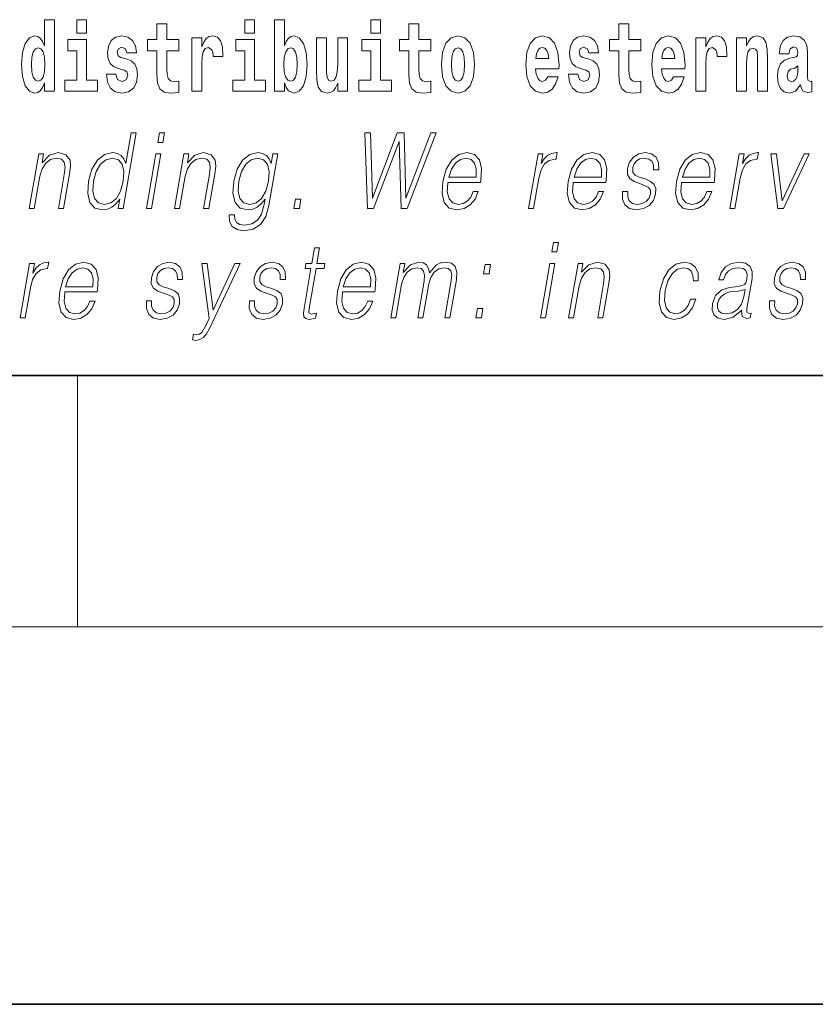
# Model space of a CAD drawing. Extents: x 0 to 420, y 0 to 297.
# Drawn here: x 312 to 324, y 0 to 16 of the extents above; entities that cross this region are included whole.
import ezdxf

# ---------------------------------------------------------------- set-up
doc = ezdxf.new("R2010")
doc.units = 0

msp = doc.modelspace()

# ---------------------------------------------------------------- linework, layer by layer
at = {"color": 7, "lineweight": 35}
for p, q in [((20, 10), (410, 10)), ((230, 10), (410, 10)), ((0, 0), (420, 0))]:
    msp.add_line(p, q, dxfattribs=at)
at = {"color": 7, "lineweight": 13}
for p, q in [((312.5, 6), (312.5, 10)), ((414, 6), (16, 6))]:
    msp.add_line(p, q, dxfattribs=at)
for points in [[(311.972015, 14.648399), (311.972015, 14.516844), (312.130676, 14.516844), (312.130676, 15.654884), (311.972015, 15.654884), (311.972015, 15.238026), (311.93985, 15.309351), (311.904358, 15.360071), (311.86441, 15.388601), (311.81781, 15.398111), (311.73349, 15.366411), (311.666901, 15.277651), (311.623657, 15.134999), (311.608124, 14.943213), (311.623657, 14.749841), (311.666901, 14.605604), (311.73349, 14.516844), (311.81781, 14.486729), (311.865509, 14.496239), (311.905457, 14.524769), (311.93985, 14.575489)], [(312.486847, 15.654884), (312.486847, 15.439322), (312.64328, 15.439322), (312.64328, 15.654884)], [(315.158539, 15.654884), (315.158539, 15.439322), (315.315002, 15.439322), (315.315002, 15.654884)], [(315.628967, 15.654884), (315.628967, 14.516844), (315.787628, 14.516844), (315.787628, 14.6484), (315.818695, 14.575489), (315.853088, 14.524769), (315.941864, 14.486729), (316.025085, 14.516844), (316.091644, 14.605605), (316.134918, 14.749841), (316.15155, 14.943213), (316.134918, 15.134999), (316.091644, 15.277651), (316.025085, 15.366411), (315.941864, 15.398112), (315.893036, 15.388602), (315.853088, 15.360071), (315.818695, 15.309351), (315.787628, 15.238026), (315.787628, 15.654884)], [(317.162323, 15.654884), (317.162323, 15.439322), (317.318756, 15.439322), (317.318756, 15.654884)], [(314.107849, 15.339466), (313.918121, 15.339466), (313.918121, 15.588314), (313.761658, 15.588314), (313.761658, 15.339466), (313.613007, 15.339466), (313.613007, 15.161944), (313.761658, 15.161944), (313.761658, 14.783126), (313.771667, 14.646815), (313.807159, 14.554884), (313.874847, 14.504164), (313.981354, 14.486729), (314.107849, 14.494654), (314.107849, 14.675345), (314.034607, 14.669005), (313.974701, 14.681685), (313.939209, 14.719726), (313.922546, 14.781541), (313.918121, 14.863962), (313.918121, 15.161944), (314.107849, 15.161944)], [(318.115387, 15.339467), (317.925659, 15.339466), (317.925659, 15.588314), (317.769226, 15.588314), (317.769226, 15.339466), (317.620544, 15.339466), (317.620544, 15.161945), (317.769226, 15.161945), (317.769226, 14.783127), (317.779205, 14.646815), (317.814728, 14.554885), (317.882385, 14.504164), (317.988922, 14.486729), (318.115387, 14.494654), (318.115387, 14.675345), (318.042175, 14.669005), (317.982269, 14.681685), (317.946747, 14.719726), (317.930115, 14.781542), (317.925659, 14.863962), (317.925659, 15.161945), (318.115387, 15.161945)], [(321.455017, 15.339467), (321.26532, 15.339467), (321.26532, 15.588314), (321.108856, 15.588314), (321.108856, 15.339467), (320.960205, 15.339467), (320.960205, 15.161945), (321.108856, 15.161945), (321.108856, 14.783127), (321.118835, 14.646815), (321.154358, 14.554885), (321.222046, 14.504165), (321.328552, 14.486729), (321.455017, 14.494655), (321.455017, 14.675345), (321.381805, 14.669005), (321.321899, 14.681686), (321.286377, 14.719727), (321.269745, 14.781542), (321.26532, 14.863962), (321.26532, 15.161945), (321.455017, 15.161945)], [(313.239075, 14.854452), (313.282349, 14.824336), (313.297882, 14.767276), (313.273499, 14.697536), (313.202484, 14.67059), (313.134796, 14.702291), (313.108154, 14.791051), (312.957275, 14.791051), (312.972809, 14.66108), (313.020508, 14.564394), (313.097076, 14.507334), (313.201355, 14.486729), (313.30899, 14.507334), (313.387756, 14.564394), (313.436584, 14.656325), (313.453217, 14.779956), (313.44101, 14.875057), (313.407745, 14.947968), (313.351135, 15.000273), (313.271271, 15.031974), (313.184723, 15.052579), (313.143677, 15.079524), (313.128143, 15.136584), (313.147003, 15.19206), (313.199158, 15.215836), (313.260162, 15.190475), (313.284576, 15.128659), (313.436584, 15.128659), (313.436584, 15.131829), (313.419952, 15.239611), (313.373352, 15.323616), (313.299011, 15.377506), (313.201355, 15.396526), (313.103729, 15.377506), (313.032715, 15.322031), (312.988342, 15.236441), (312.973907, 15.125489), (312.985016, 15.033558), (313.018311, 14.960648), (313.071564, 14.908342), (313.144775, 14.878227)], [(314.317535, 15.367996), (314.317535, 14.516844), (314.477295, 14.516844), (314.477295, 14.949553), (314.480621, 15.063674), (314.497284, 15.146094), (314.528351, 15.196815), (314.579376, 15.214251), (314.635956, 15.177794), (314.651489, 15.134999), (314.657043, 15.076354), (314.657043, 15.071599), (314.811279, 15.071599), (314.811279, 15.085864), (314.80127, 15.222176), (314.77243, 15.318861), (314.722504, 15.375921), (314.650391, 15.396527), (314.592682, 15.385431), (314.546082, 15.353731), (314.507263, 15.299841), (314.477295, 15.223761), (314.477295, 15.367996)], [(316.793976, 14.516844), (316.793976, 15.367997), (316.635315, 15.367997), (316.635315, 14.944798), (316.629761, 14.827507), (316.613129, 14.745086), (316.580933, 14.695951), (316.532135, 14.6801), (316.488861, 14.694366), (316.466675, 14.738746), (316.458893, 14.810072), (316.457794, 14.906757), (316.457794, 15.367996), (316.299133, 15.367996), (316.299133, 14.851282), (316.303558, 14.697536), (316.325745, 14.583415), (316.376801, 14.513674), (316.468872, 14.488314), (316.522125, 14.497824), (316.566528, 14.524769), (316.603149, 14.573905), (316.635315, 14.646815), (316.635315, 14.516844)], [(318.285156, 14.941628), (318.302917, 14.746672), (318.355042, 14.60402), (318.438263, 14.516844), (318.549225, 14.486729), (318.659058, 14.516844), (318.742279, 14.60402), (318.794434, 14.746672), (318.813293, 14.941628), (318.794434, 15.135), (318.742279, 15.279236), (318.657959, 15.366412), (318.548096, 15.398112), (318.438263, 15.366412), (318.355042, 15.279236), (318.302917, 15.135)], [(319.974945, 14.745087), (319.94165, 14.691195), (319.893951, 14.672175), (319.851776, 14.684855), (319.818512, 14.722897), (319.794098, 14.786297), (319.78299, 14.873472), (320.154694, 14.873472), (320.155792, 14.930533), (320.138031, 15.13183), (320.085876, 15.279236), (320.002686, 15.367997), (319.889526, 15.398112), (319.781891, 15.366412), (319.698669, 15.277651), (319.645416, 15.133415), (319.627655, 14.943213), (319.645416, 14.749842), (319.698669, 14.605605), (319.779663, 14.516845), (319.886169, 14.486729), (319.974945, 14.502579), (320.045959, 14.548545), (320.100311, 14.627795), (320.141357, 14.745087)], [(320.586273, 14.854452), (320.629547, 14.824337), (320.645081, 14.767277), (320.620667, 14.697536), (320.549683, 14.67059), (320.481995, 14.702291), (320.455353, 14.791052), (320.304474, 14.791052), (320.320007, 14.66108), (320.367706, 14.564395), (320.444275, 14.507335), (320.548553, 14.486729), (320.656189, 14.507335), (320.734955, 14.564395), (320.783783, 14.656325), (320.800415, 14.779957), (320.788208, 14.875057), (320.754944, 14.947968), (320.698334, 15.000274), (320.618469, 15.031974), (320.531921, 15.052579), (320.490875, 15.079524), (320.475342, 15.136585), (320.494202, 15.19206), (320.546326, 15.215836), (320.607361, 15.190475), (320.631775, 15.12866), (320.783783, 15.12866), (320.783783, 15.13183), (320.767151, 15.239611), (320.72052, 15.323617), (320.64621, 15.377507), (320.548553, 15.396527), (320.450928, 15.377507), (320.379913, 15.322032), (320.335541, 15.236441), (320.321106, 15.12549), (320.332214, 15.033559), (320.365479, 14.960649), (320.418762, 14.908343), (320.491974, 14.878227)], [(321.978729, 14.745087), (321.945435, 14.691196), (321.897736, 14.672176), (321.85556, 14.684856), (321.822266, 14.722897), (321.797882, 14.786297), (321.786774, 14.873472), (322.158447, 14.873473), (322.159576, 14.930533), (322.141815, 15.13183), (322.089661, 15.279237), (322.00647, 15.367997), (321.89328, 15.398112), (321.785675, 15.366412), (321.702454, 15.277652), (321.6492, 15.133415), (321.631439, 14.943213), (321.6492, 14.749842), (321.702454, 14.605605), (321.783447, 14.516845), (321.889954, 14.48673), (321.978729, 14.50258), (322.049744, 14.548545), (322.104095, 14.627795), (322.145142, 14.745087)], [(322.332642, 15.367997), (322.332642, 14.516845), (322.492432, 14.516845), (322.492432, 14.949553), (322.495758, 15.063675), (322.51239, 15.146095), (322.543457, 15.196815), (322.594513, 15.214251), (322.651093, 15.177795), (322.666626, 15.135), (322.67218, 15.076355), (322.67218, 15.0716), (322.826385, 15.0716), (322.826385, 15.085865), (322.816406, 15.222176), (322.787567, 15.318862), (322.73764, 15.375922), (322.665527, 15.396527), (322.607819, 15.385432), (322.561218, 15.353732), (322.5224, 15.299842), (322.492432, 15.223761), (322.492432, 15.367997)], [(322.979492, 15.367997), (322.979492, 14.516845), (323.138153, 14.516845), (323.138153, 14.940043), (323.142609, 15.05575), (323.159241, 15.13817), (323.191406, 15.187305), (323.241333, 15.204741), (323.28241, 15.18889), (323.304596, 15.14768), (323.312347, 15.079525), (323.314575, 14.990764), (323.314575, 14.516845), (323.473236, 14.516845), (323.473236, 15.03356), (323.467682, 15.18572), (323.445496, 15.299842), (323.39447, 15.371167), (323.303467, 15.396527), (323.250214, 15.387017), (323.205841, 15.358487), (323.16922, 15.309352), (323.138153, 15.238026), (323.138153, 15.367997)], [(323.811646, 15.111225), (323.829407, 15.193645), (323.885986, 15.222176), (323.93811, 15.199986), (323.955872, 15.136585), (323.949219, 15.08745), (323.927032, 15.063675), (323.887085, 15.054165), (323.824951, 15.044655), (323.740631, 15.012954), (323.679596, 14.954309), (323.643005, 14.870303), (323.630798, 14.760937), (323.643005, 14.646816), (323.679596, 14.55964), (323.738403, 14.507335), (323.818298, 14.48673), (323.913696, 14.520015), (323.996918, 14.61987), (324.009125, 14.56281), (324.03244, 14.52477), (324.065704, 14.50575), (324.113434, 14.497825), (324.176666, 14.510505), (324.176666, 14.675346), (324.150024, 14.670591), (324.114532, 14.691196), (324.10788, 14.756182), (324.10788, 15.133415), (324.094574, 15.249122), (324.054626, 15.331542), (323.984711, 15.380677), (323.885986, 15.398112), (323.790558, 15.377507), (323.719543, 15.322032), (323.674072, 15.234856), (323.659637, 15.123905), (323.659637, 15.111225)], [(311.871063, 15.20791), (311.916565, 15.190475), (311.949829, 15.141339), (311.972015, 15.057334), (311.979797, 14.943213), (311.972015, 14.827506), (311.949829, 14.743501), (311.915436, 14.69278), (311.871063, 14.67693), (311.827789, 14.69278), (311.794495, 14.743501), (311.773438, 14.827506), (311.766785, 14.943213), (311.773438, 15.057333), (311.794495, 15.139754), (311.827789, 15.190475)], [(312.814148, 14.69278), (312.64328, 14.69278), (312.64328, 15.339466), (312.34259, 15.339466), (312.34259, 15.161944), (312.486847, 15.161944), (312.486847, 14.69278), (312.297119, 14.69278), (312.297119, 14.516844), (312.814148, 14.516844)], [(315.48584, 14.69278), (315.315002, 14.69278), (315.315002, 15.339466), (315.014313, 15.339466), (315.014313, 15.161944), (315.158539, 15.161944), (315.158539, 14.69278), (314.968811, 14.69278), (314.968811, 14.516844), (315.48584, 14.516844)], [(315.888611, 15.207911), (315.930756, 15.190475), (315.96405, 15.139754), (315.985138, 15.057334), (315.992889, 14.943213), (315.985138, 14.827507), (315.96405, 14.743501), (315.930756, 14.69278), (315.888611, 14.67693), (315.84201, 14.69278), (315.807617, 14.745086), (315.78653, 14.830677), (315.779877, 14.949553), (315.78653, 15.060504), (315.808716, 15.141339), (315.843109, 15.190475)], [(317.489624, 14.69278), (317.318756, 14.69278), (317.318756, 15.339466), (317.018097, 15.339466), (317.018097, 15.161945), (317.162323, 15.161945), (317.162323, 14.69278), (316.972595, 14.69278), (316.972595, 14.516844), (317.489624, 14.516844)], [(318.549225, 15.209496), (318.593597, 15.19206), (318.626892, 15.14134), (318.646851, 15.057334), (318.654633, 14.943213), (318.646851, 14.827507), (318.626892, 14.743502), (318.593597, 14.69278), (318.549225, 14.67693), (318.503723, 14.69278), (318.470459, 14.745087), (318.45047, 14.830677), (318.443817, 14.949553), (318.45047, 15.060504), (318.471558, 15.14134), (318.504822, 15.19206)], [(319.992706, 15.036729), (319.786316, 15.036729), (319.795197, 15.10964), (319.818512, 15.165115), (319.850677, 15.199986), (319.889526, 15.212666), (319.930573, 15.199986), (319.962738, 15.1667), (319.982697, 15.111225)], [(321.99646, 15.036729), (321.7901, 15.036729), (321.798981, 15.10964), (321.822266, 15.165115), (321.854462, 15.199986), (321.89328, 15.212666), (321.934326, 15.199986), (321.966522, 15.1667), (321.986481, 15.111225)], [(323.953644, 14.821167), (323.944763, 14.756182), (323.921478, 14.707047), (323.887085, 14.675346), (323.846039, 14.665836), (323.800537, 14.692781), (323.783905, 14.762522), (323.797211, 14.830677), (323.837158, 14.867133), (323.904846, 14.886153), (323.953644, 14.919438)], [(313.432495, 13.853683), (313.352386, 13.853683), (313.268341, 13.369678), (313.23703, 13.443112), (313.193176, 13.498189), (313.13327, 13.5299), (313.059204, 13.541582), (312.926849, 13.509871), (312.814026, 13.421415), (312.726349, 13.277883), (312.671631, 13.08595), (312.659393, 12.892347), (312.696167, 12.750484), (312.77533, 12.660358), (312.89563, 12.630317), (312.973755, 12.642), (313.044403, 12.672042), (313.109741, 12.725449), (313.169525, 12.800553), (313.144012, 12.653683), (313.224121, 12.653683)], [(313.776001, 13.703474), (313.85614, 13.703474), (313.882202, 13.853683), (313.802094, 13.853683)], [(317.109344, 12.653683), (317.204163, 12.653683), (317.610992, 13.720164), (317.643433, 12.653683), (317.739563, 12.653683), (318.200287, 13.853683), (318.11618, 13.853683), (317.720184, 12.818913), (317.690247, 13.853683), (317.582092, 13.853683), (317.190125, 12.818913), (317.156189, 13.853683), (317.069397, 13.853683)], [(311.730286, 12.653683), (311.810425, 12.653683), (311.899109, 13.164392), (311.934631, 13.284559), (311.993317, 13.376353), (312.069916, 13.433099), (312.160187, 13.453127), (312.242737, 13.436437), (312.28775, 13.388036), (312.299194, 13.307924), (312.287506, 13.194434), (312.193604, 12.653683), (312.273712, 12.653683), (312.369659, 13.206117), (312.386505, 13.326283), (312.378693, 13.419746), (312.311279, 13.508203), (312.191589, 13.541582), (312.051086, 13.501527), (311.934113, 13.38136), (311.95816, 13.519886), (311.880707, 13.519886)], [(313.593719, 12.653683), (313.673828, 12.653683), (313.824249, 13.519886), (313.744141, 13.519886)], [(314.040771, 12.653683), (314.12085, 12.653683), (314.209534, 13.164392), (314.245117, 13.284559), (314.303772, 13.376353), (314.380371, 13.433099), (314.470642, 13.453127), (314.553192, 13.436437), (314.598206, 13.388036), (314.60968, 13.307924), (314.597961, 13.194434), (314.504059, 12.653683), (314.584167, 12.653683), (314.680115, 13.206117), (314.69696, 13.326283), (314.689148, 13.419746), (314.621735, 13.508203), (314.502014, 13.541582), (314.361572, 13.501527), (314.244568, 13.38136), (314.268616, 13.519886), (314.191162, 13.519886)], [(315.684998, 13.519886), (315.604889, 13.519886), (315.578796, 13.369678), (315.546448, 13.444781), (315.500977, 13.498189), (315.441071, 13.5299), (315.368317, 13.541582), (315.235962, 13.509871), (315.124176, 13.419746), (315.036499, 13.276214), (314.982117, 13.08595), (314.969849, 12.892347), (315.006622, 12.750484), (315.087128, 12.660358), (315.210083, 12.630317), (315.285553, 12.642), (315.356171, 12.672042), (315.420197, 12.725449), (315.480255, 12.802222), (315.4617, 12.695407), (315.422516, 12.561889), (315.358978, 12.465088), (315.27005, 12.406673), (315.158417, 12.386645), (315.081665, 12.398328), (315.027374, 12.431707), (314.99765, 12.483446), (314.9935, 12.551874), (314.910736, 12.551874), (314.916779, 12.448398), (314.958954, 12.368286), (315.035431, 12.316547), (315.144409, 12.298189), (315.290558, 12.324893), (315.406403, 12.399997), (315.490906, 12.525171), (315.542419, 12.698746)], [(318.389313, 13.067591), (318.906036, 13.067591), (318.911835, 13.10097), (318.922943, 13.287897), (318.889587, 13.426423), (318.810883, 13.511541), (318.693268, 13.541582), (318.55957, 13.509871), (318.449432, 13.421415), (318.362793, 13.276214), (318.309143, 13.082612), (318.295837, 12.890678), (318.331299, 12.748815), (318.410736, 12.660358), (318.532349, 12.630317), (318.64563, 12.652014), (318.742249, 12.708759), (318.819611, 12.800553), (318.871185, 12.92072), (318.791077, 12.92072), (318.752258, 12.835602), (318.697205, 12.772181), (318.630157, 12.732125), (318.55307, 12.718773), (318.464691, 12.74047), (318.405823, 12.808898), (318.378967, 12.915713), (318.388458, 13.062584)], [(319.670837, 12.653683), (319.750946, 12.653683), (319.834412, 13.134351), (319.870667, 13.2662), (319.925903, 13.361332), (320.00116, 13.418077), (320.096771, 13.438106), (320.107452, 13.438106), (320.125427, 13.541582), (320.116089, 13.541582), (320.043274, 13.5299), (319.979309, 13.499858), (319.921692, 13.444781), (319.872314, 13.368009), (319.898682, 13.519886), (319.821228, 13.519886)], [(320.380676, 13.067591), (320.8974, 13.067591), (320.903198, 13.10097), (320.914276, 13.287897), (320.88092, 13.426423), (320.802246, 13.511541), (320.684631, 13.541582), (320.550934, 13.509871), (320.440765, 13.421415), (320.354156, 13.276214), (320.300507, 13.082612), (320.287201, 12.890678), (320.322632, 12.748815), (320.4021, 12.660358), (320.523712, 12.630317), (320.636963, 12.652014), (320.733612, 12.708759), (320.810974, 12.800553), (320.862549, 12.92072), (320.78244, 12.92072), (320.743622, 12.835602), (320.688538, 12.772181), (320.62149, 12.732125), (320.544403, 12.718773), (320.456055, 12.74047), (320.397156, 12.808898), (320.370331, 12.915713), (320.379791, 13.062584)], [(321.165955, 12.924058), (321.164825, 12.802222), (321.203339, 12.708759), (321.277588, 12.652014), (321.384644, 12.630317), (321.49762, 12.650345), (321.589081, 12.700415), (321.656128, 12.778856), (321.6922, 12.878996), (321.694519, 12.969121), (321.668701, 13.03588), (321.611694, 13.084281), (321.52356, 13.122667), (321.432343, 13.15104), (321.366821, 13.181082), (321.330872, 13.227814), (321.329498, 13.304586), (321.348999, 13.363001), (321.388123, 13.411402), (321.442719, 13.441443), (321.510193, 13.453127), (321.581299, 13.439775), (321.629669, 13.403057), (321.655579, 13.344643), (321.657959, 13.2662), (321.740753, 13.2662), (321.736725, 13.38136), (321.699707, 13.468147), (321.627533, 13.521555), (321.526886, 13.541582), (321.424591, 13.521555), (321.341125, 13.471485), (321.277802, 13.391374), (321.244415, 13.291235), (321.242279, 13.194434), (321.279053, 13.129343), (321.348083, 13.080943), (321.450897, 13.042556), (321.526367, 13.015852), (321.5802, 12.987479), (321.609009, 12.945755), (321.609711, 12.880665), (321.584778, 12.813906), (321.540039, 12.763836), (321.476807, 12.730456), (321.395996, 12.718773), (321.323853, 12.733794), (321.273682, 12.775518), (321.247589, 12.840609), (321.248749, 12.924058)], [(322.103882, 13.067591), (322.620605, 13.067591), (322.626404, 13.10097), (322.637512, 13.287897), (322.604156, 13.426423), (322.525452, 13.511541), (322.407837, 13.541582), (322.27417, 13.509871), (322.164001, 13.421415), (322.077362, 13.276214), (322.023712, 13.082612), (322.010437, 12.890678), (322.045868, 12.748815), (322.125305, 12.660358), (322.246948, 12.630317), (322.360199, 12.652014), (322.456848, 12.708759), (322.53418, 12.800553), (322.585754, 12.92072), (322.505646, 12.92072), (322.466858, 12.835602), (322.411774, 12.772181), (322.344727, 12.732125), (322.267639, 12.718773), (322.179291, 12.74047), (322.120392, 12.808898), (322.093536, 12.915713), (322.103027, 13.062584)], [(322.871613, 12.653683), (322.951721, 12.653683), (323.035187, 13.134351), (323.071442, 13.2662), (323.126678, 13.361332), (323.201965, 13.418077), (323.297546, 13.438106), (323.308228, 13.438106), (323.326202, 13.541582), (323.316864, 13.541582), (323.24408, 13.5299), (323.180115, 13.499858), (323.122467, 13.444781), (323.07309, 13.368009), (323.099457, 13.519886), (323.022034, 13.519886)], [(323.636414, 12.653683), (323.725891, 12.653683), (324.135315, 13.519886), (324.052551, 13.519886), (323.705627, 12.775518), (323.613251, 13.519886), (323.526459, 13.519886)], [(312.754425, 13.08595), (312.796356, 13.242834), (312.863098, 13.357994), (312.950043, 13.428092), (313.054504, 13.453127), (313.148987, 13.428092), (313.210236, 13.357994), (313.236969, 13.242834), (313.225739, 13.08595), (313.18219, 12.927396), (313.116791, 12.812236), (313.029846, 12.742139), (312.927002, 12.718773), (312.830902, 12.742139), (312.769928, 12.813906), (312.743195, 12.929065)], [(315.06488, 13.08595), (315.108154, 13.242834), (315.173553, 13.357994), (315.260498, 13.428092), (315.36496, 13.453127), (315.458099, 13.428092), (315.520691, 13.357994), (315.546082, 13.242834), (315.536194, 13.08595), (315.491333, 12.927396), (315.424591, 12.812236), (315.338989, 12.742139), (315.237457, 12.718773), (315.144043, 12.742139), (315.081726, 12.813906), (315.05365, 12.929065)], [(318.403534, 13.149371), (318.445587, 13.276214), (318.507507, 13.371346), (318.586029, 13.43143), (318.676575, 13.453127), (318.756927, 13.43143), (318.813538, 13.373015), (318.839447, 13.276214), (318.837463, 13.149371)], [(320.394867, 13.149371), (320.43692, 13.276214), (320.49884, 13.371346), (320.577362, 13.43143), (320.667908, 13.453127), (320.748291, 13.43143), (320.804901, 13.373015), (320.830811, 13.276214), (320.828796, 13.149371)], [(322.118103, 13.149371), (322.160156, 13.276214), (322.222076, 13.371346), (322.300598, 13.43143), (322.391144, 13.453127), (322.471497, 13.43143), (322.528107, 13.373015), (322.554047, 13.276214), (322.552032, 13.149371)], [(315.937561, 12.653683), (316.025696, 12.653683), (316.051483, 12.802222), (315.963348, 12.802222)], [(320.042297, 11.961864), (320.122406, 11.961864), (320.148499, 12.112072), (320.06839, 12.112072)], [(316.348389, 12.026954), (316.26825, 12.026954), (316.225067, 11.778275), (316.13028, 11.778275), (316.116089, 11.696495), (316.210876, 11.696495), (316.101318, 11.065619), (316.091705, 10.987176), (316.098175, 10.9321), (316.126343, 10.902059), (316.180389, 10.890375), (316.282379, 10.908734), (316.296295, 10.988846), (316.215942, 10.972156), (316.177002, 10.993853), (316.181458, 11.065619), (316.290985, 11.696495), (316.419159, 11.696495), (316.43338, 11.778275), (316.305176, 11.778275)], [(311.584595, 10.912072), (311.664703, 10.912072), (311.748169, 11.392739), (311.784424, 11.52459), (311.839661, 11.619721), (311.914948, 11.676467), (312.010559, 11.696495), (312.02124, 11.696495), (312.039185, 11.799972), (312.029846, 11.799972), (311.957062, 11.788289), (311.893097, 11.758247), (311.835449, 11.703171), (311.786072, 11.626397), (311.812439, 11.778275), (311.735016, 11.778275)], [(312.294434, 11.32598), (312.811157, 11.32598), (312.816956, 11.35936), (312.828064, 11.546287), (312.794678, 11.684812), (312.716003, 11.76993), (312.598389, 11.799972), (312.464691, 11.768261), (312.354553, 11.679805), (312.267914, 11.534603), (312.214264, 11.341002), (312.200958, 11.149068), (312.23642, 11.007204), (312.315857, 10.918748), (312.437469, 10.888706), (312.55072, 10.910403), (312.647369, 10.967149), (312.724731, 11.058943), (312.776306, 11.17911), (312.696198, 11.17911), (312.657379, 11.093991), (312.602295, 11.03057), (312.535278, 10.990514), (312.458191, 10.977162), (312.369812, 10.998859), (312.310944, 11.067287), (312.284088, 11.174103), (312.293579, 11.320973)], [(313.593506, 11.182447), (313.592407, 11.060612), (313.63092, 10.967149), (313.70517, 10.910403), (313.812225, 10.888706), (313.925171, 10.908734), (314.016663, 10.958803), (314.083679, 11.037246), (314.119781, 11.137385), (314.12207, 11.22751), (314.096283, 11.29427), (314.039246, 11.34267), (313.951111, 11.381057), (313.859924, 11.40943), (313.794373, 11.439471), (313.758423, 11.486203), (313.75708, 11.562976), (313.77655, 11.62139), (313.815674, 11.669791), (313.8703, 11.699833), (313.937744, 11.711515), (314.00885, 11.698164), (314.05722, 11.661447), (314.08313, 11.603032), (314.085541, 11.52459), (314.168304, 11.52459), (314.164276, 11.63975), (314.127289, 11.726537), (314.055115, 11.779944), (313.954437, 11.799972), (313.852142, 11.779944), (313.768677, 11.729875), (313.705383, 11.649763), (313.671967, 11.549624), (313.66983, 11.452823), (313.706604, 11.387733), (313.775635, 11.339333), (313.878479, 11.300945), (313.953949, 11.274241), (314.007751, 11.245869), (314.03656, 11.204144), (314.037292, 11.139054), (314.012329, 11.072294), (313.96759, 11.022225), (313.904388, 10.988845), (313.823578, 10.977162), (313.751404, 10.992184), (313.701233, 11.033908), (313.675171, 11.098998), (313.6763, 11.182447)], [(314.597229, 10.743505), (315.083984, 11.778275), (315.001221, 11.778275), (314.65387, 11.038915), (314.557922, 11.778275), (314.472473, 11.778275), (314.590027, 10.902058), (314.539154, 10.793574), (314.473297, 10.683421), (314.437653, 10.655048), (314.393188, 10.645035), (314.340485, 10.656717), (314.324524, 10.564923), (314.37915, 10.556579), (314.445282, 10.568261), (314.500488, 10.601641), (314.55069, 10.660055)], [(315.231293, 11.182447), (315.230164, 11.060612), (315.268677, 10.967149), (315.342957, 10.910403), (315.449982, 10.888706), (315.562958, 10.908734), (315.654419, 10.958803), (315.721466, 11.037246), (315.757538, 11.137385), (315.759827, 11.22751), (315.734039, 11.29427), (315.677032, 11.34267), (315.588898, 11.381057), (315.497681, 11.40943), (315.432129, 11.439471), (315.396179, 11.486203), (315.394836, 11.562976), (315.414337, 11.62139), (315.45343, 11.669791), (315.508057, 11.699833), (315.5755, 11.711515), (315.646637, 11.698164), (315.695007, 11.661447), (315.720917, 11.603032), (315.723297, 11.52459), (315.806091, 11.52459), (315.802063, 11.63975), (315.765045, 11.726537), (315.692871, 11.779944), (315.592224, 11.799972), (315.489929, 11.779944), (315.406464, 11.729875), (315.34314, 11.649763), (315.309753, 11.549624), (315.307617, 11.452823), (315.344391, 11.387733), (315.413422, 11.339333), (315.516235, 11.300945), (315.591705, 11.274241), (315.645538, 11.245869), (315.674347, 11.204144), (315.675049, 11.139054), (315.650116, 11.072294), (315.605347, 11.022225), (315.542145, 10.988845), (315.461365, 10.977162), (315.389191, 10.992184), (315.33902, 11.033908), (315.312927, 11.098998), (315.314087, 11.182447)], [(316.71106, 11.32598), (317.227783, 11.32598), (317.233582, 11.35936), (317.24469, 11.546287), (317.211334, 11.684812), (317.132629, 11.76993), (317.015015, 11.799972), (316.881348, 11.768261), (316.771179, 11.679805), (316.68454, 11.534603), (316.63089, 11.341002), (316.617615, 11.149068), (316.653046, 11.007204), (316.732483, 10.918748), (316.854126, 10.888706), (316.967377, 10.910403), (317.063995, 10.967149), (317.141357, 11.058943), (317.192932, 11.17911), (317.112823, 11.17911), (317.074005, 11.093991), (317.018951, 11.03057), (316.951904, 10.990515), (316.874817, 10.977162), (316.786438, 10.998859), (316.72757, 11.067287), (316.700714, 11.174103), (316.710205, 11.320973)], [(317.47879, 10.912072), (317.558899, 10.912072), (317.651917, 11.447816), (317.68515, 11.554631), (317.741028, 11.638081), (317.814392, 11.691488), (317.902008, 11.711515), (317.963776, 11.698164), (318.002197, 11.658109), (318.017334, 11.591349), (318.010437, 11.497886), (317.908722, 10.912072), (317.988831, 10.912072), (318.083008, 11.454493), (318.114319, 11.557969), (318.169922, 11.63975), (318.243011, 11.691488), (318.330597, 11.711515), (318.39502, 11.698164), (318.435394, 11.661447), (318.449738, 11.598024), (318.442108, 11.507899), (318.338654, 10.912072), (318.418762, 10.912072), (318.523682, 11.516245), (318.530426, 11.63975), (318.504395, 11.728206), (318.442902, 11.781613), (318.348633, 11.799972), (318.275818, 11.788289), (318.208923, 11.756578), (318.0961, 11.629736), (318.081848, 11.701502), (318.048401, 11.75491), (317.996765, 11.788289), (317.92804, 11.799972), (317.790985, 11.756578), (317.679047, 11.634743), (317.703979, 11.778275), (317.629211, 11.778275)], [(318.954132, 11.613046), (319.042267, 11.613046), (319.068054, 11.761585), (318.979919, 11.761585)], [(319.860016, 10.912072), (319.940125, 10.912072), (320.090515, 11.778275), (320.010406, 11.778275)], [(320.307037, 10.912072), (320.387146, 10.912072), (320.47583, 11.422782), (320.511383, 11.542949), (320.570068, 11.634743), (320.646667, 11.691488), (320.736938, 11.711515), (320.819489, 11.694826), (320.864502, 11.646425), (320.875946, 11.566315), (320.864258, 11.452824), (320.770355, 10.912072), (320.850464, 10.912072), (320.946381, 11.464506), (320.963257, 11.584673), (320.955444, 11.678136), (320.888031, 11.766592), (320.768311, 11.799973), (320.627838, 11.759916), (320.510834, 11.63975), (320.534882, 11.778275), (320.457458, 11.778275)], [(322.249054, 11.21082), (322.207916, 11.11235), (322.151093, 11.038915), (322.083191, 10.993853), (322.007141, 10.978831), (321.917725, 11.002197), (321.859436, 11.073964), (321.832703, 11.189124), (321.844208, 11.347677), (321.886902, 11.501224), (321.953613, 11.616384), (322.03656, 11.686481), (322.133026, 11.711515), (322.202545, 11.696495), (322.255371, 11.65477), (322.285156, 11.588011), (322.293091, 11.502892), (322.370514, 11.502892), (322.366028, 11.623059), (322.326172, 11.716523), (322.251434, 11.778275), (322.148407, 11.799973), (322.014709, 11.768261), (321.901611, 11.678136), (321.814972, 11.532934), (321.759979, 11.339333), (321.748291, 11.149068), (321.784058, 11.008873), (321.864807, 10.920417), (321.985107, 10.890375), (322.101044, 10.912072), (322.200165, 10.975493), (322.276306, 11.075633), (322.329163, 11.21082)], [(323.0625, 11.037246), (323.060181, 11.023894), (323.068542, 10.933769), (323.138123, 10.903728), (323.19696, 10.912072), (323.210022, 10.987177), (323.180359, 10.985508), (323.140808, 11.003866), (323.144867, 11.065619), (323.226868, 11.537942), (323.228943, 11.649763), (323.195374, 11.733212), (323.123657, 11.781613), (323.018677, 11.799973), (322.900391, 11.779944), (322.805084, 11.723199), (322.734985, 11.634743), (322.694946, 11.519583), (322.773743, 11.519583), (322.802917, 11.603032), (322.852051, 11.663116), (322.918243, 11.698164), (323.003326, 11.711516), (323.081421, 11.699833), (323.128723, 11.664784), (323.14798, 11.60637), (323.142822, 11.522921), (323.12851, 11.471182), (323.103546, 11.442809), (323.063263, 11.42612), (323.001892, 11.411098), (322.867096, 11.396078), (322.74295, 11.357691), (322.645081, 11.270904), (322.594452, 11.140723), (322.591187, 11.037246), (322.624268, 10.958804), (322.687683, 10.908734), (322.78064, 10.890375), (322.922913, 10.925424)], [(323.502686, 11.182447), (323.501587, 11.060612), (323.54007, 10.967149), (323.614349, 10.910403), (323.721405, 10.888706), (323.834351, 10.908734), (323.925842, 10.958804), (323.992859, 11.037246), (324.028931, 11.137385), (324.03125, 11.22751), (324.005463, 11.29427), (323.948425, 11.34267), (323.860291, 11.381057), (323.769104, 11.40943), (323.703552, 11.439471), (323.667603, 11.486203), (323.66626, 11.562976), (323.68573, 11.62139), (323.724854, 11.669791), (323.77948, 11.699833), (323.846924, 11.711516), (323.91803, 11.698164), (323.9664, 11.661447), (323.99231, 11.603032), (323.99472, 11.52459), (324.077484, 11.52459), (324.073456, 11.63975), (324.036438, 11.726537), (323.964294, 11.779944), (323.863617, 11.799973), (323.761322, 11.779944), (323.677856, 11.729875), (323.614563, 11.649763), (323.581146, 11.549624), (323.57901, 11.452824), (323.615784, 11.387733), (323.684814, 11.339333), (323.787659, 11.300945), (323.863098, 11.274242), (323.916931, 11.24587), (323.94574, 11.204144), (323.946442, 11.139054), (323.921509, 11.072295), (323.87677, 11.022225), (323.813568, 10.988846), (323.732758, 10.977162), (323.660583, 10.992184), (323.610413, 11.033908), (323.584351, 11.098998), (323.58548, 11.182447)], [(312.308624, 11.407761), (312.350708, 11.534603), (312.412598, 11.629735), (312.49115, 11.689819), (312.581696, 11.711515), (312.662048, 11.689819), (312.718658, 11.631405), (312.744568, 11.534603), (312.742584, 11.407761)], [(316.725281, 11.407761), (316.767334, 11.534603), (316.829254, 11.629736), (316.907776, 11.689819), (316.998322, 11.711515), (317.078674, 11.689819), (317.135284, 11.631405), (317.161194, 11.534603), (317.15921, 11.407761)], [(323.115875, 11.367705), (323.096039, 11.245869), (323.057648, 11.132379), (322.993744, 11.048929), (322.907043, 10.995522), (322.805328, 10.978831), (322.741943, 10.990515), (322.698059, 11.022225), (322.676331, 11.073964), (322.677521, 11.142392), (322.697296, 11.202476), (322.735657, 11.254214), (322.79068, 11.29427), (322.864288, 11.32598), (323.003845, 11.337664)], [(318.832397, 10.912072), (318.920532, 10.912072), (318.94632, 11.060612), (318.858215, 11.060612)]]:
    msp.add_lwpolyline(points, close=True, dxfattribs=at)

doc.saveas('drawing.dxf')
